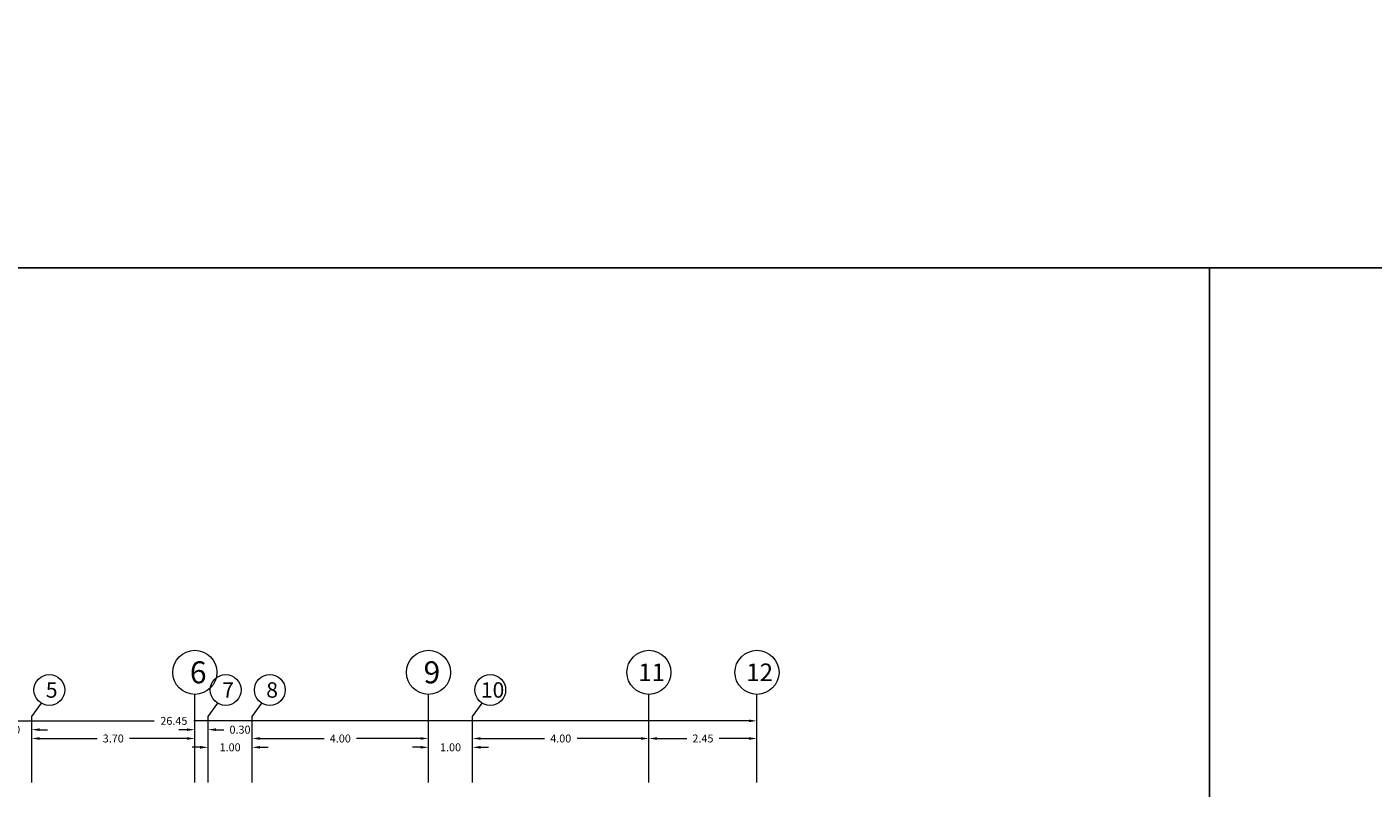
# Model space of a CAD drawing. Units: inches. Extents: x 269 to 848, y -413 to -122.
# Drawn here: x 758 to 788, y -261 to -243 of the extents above; entities that cross this region are included whole.
import ezdxf
from ezdxf.enums import TextEntityAlignment as Align

# ---------------------------------------------------------------- set-up
doc = ezdxf.new("R2010")
doc.units = ezdxf.units.IN
doc.header["$MEASUREMENT"] = 0
doc.layers.add('DIM_Bars', color=140, linetype='Continuous', lineweight=13)
doc.styles.add('Rassam', font='ROMANC.SHX')
doc.dimstyles.new('Rassam', dxfattribs={"dimtxt": 0.18, "dimasz": 0.18, "dimexe": 0.1, "dimexo": 0.05, "dimgap": 0.09, "dimtad": 0, "dimzin": 1, "dimdsep": 46, "dimtxsty": 'Rassam', "dimcen": 0.09, "dimse1": 1, "dimse2": 1, "dimclre": 256, "dimadec": 0, "dimazin": 2, "dimtp": 0.1, "dimtm": 0.1, "dimtfac": 0.71, "dimtdec": 4, "dimtofl": 0, "dimtmove": 0, "dimatfit": 3, "dimldrblk": 'DOT', "dimfxl": 0, "dimtolj": 1, "dimtzin": 7, "dimlwd": -1, "dimlwe": -1, "dimarcsym": 0})

# ---------------------------------------------------------------- blocks, each defined once
blk = doc.blocks.new('*D2203')
at = {"layer": 'Defpoints', "color": 0}
for p in [(757.664, -259.198), (756.664, -259.398), (757.664, -259.398)]:
    blk.add_point(p, dxfattribs=at)
at = {"layer": 'DIM_Bars', "color": 0}
for p, q in [((756.484, -259.198), (756.304, -259.198)), ((757.844, -259.198), (758.024, -259.198))]:
    blk.add_line(p, q, dxfattribs=at)
for points in [[(756.484, -259.168), (756.484, -259.228), (756.664, -259.198)], [(757.844, -259.168), (757.844, -259.228), (757.664, -259.198)]]:
    blk.add_solid(points, dxfattribs=at)
at = {"layer": 'DIM_Bars', "color": 0, "insert": (757.164, -259.198), "char_height": 0.18, "attachment_point": 5, "style": 'Rassam'}
blk.add_mtext('\\A1;1.00', dxfattribs=at)
blk = doc.blocks.new('_Dot')
at = {"color": 0, "linetype": 'ByBlock', "lineweight": -2}
blk.add_line((-0.5, 0), (-1, 0), dxfattribs=at)
at = {"color": 0, "linetype": 'ByBlock', "const_width": 0.5}
blk.add_lwpolyline([(-0.25, 0, 1), (0.25, 0, 1)], format="xyb", close=True, dxfattribs=at)
blk = doc.blocks.new('*D2213')
at = {"layer": 'Defpoints', "color": 0}
for p in [(757.664, -259.398), (761.364, -259.398), (761.364, -259.398)]:
    blk.add_point(p, dxfattribs=at)
at = {"layer": 'DIM_Bars', "color": 0}
for p, q in [((757.844, -259.398), (759.15, -259.398)), ((761.184, -259.398), (759.879, -259.398))]:
    blk.add_line(p, q, dxfattribs=at)
for points in [[(757.844, -259.368), (757.844, -259.428), (757.664, -259.398)], [(761.184, -259.368), (761.184, -259.428), (761.364, -259.398)]]:
    blk.add_solid(points, dxfattribs=at)
at = {"layer": 'DIM_Bars', "color": 0, "insert": (759.514, -259.398), "char_height": 0.18, "attachment_point": 5, "style": 'Rassam'}
blk.add_mtext('\\A1;3.70', dxfattribs=at)
blk = doc.blocks.new('*D2223')
at = {"layer": 'Defpoints', "color": 0}
for p in [(761.664, -259.198), (761.364, -259.398), (761.664, -259.398)]:
    blk.add_point(p, dxfattribs=at)
at = {"layer": 'DIM_Bars', "color": 0}
for p, q in [((761.184, -259.198), (761.004, -259.198)), ((761.844, -259.198), (762.024, -259.198))]:
    blk.add_line(p, q, dxfattribs=at)
for points in [[(761.184, -259.168), (761.184, -259.228), (761.364, -259.198)], [(761.844, -259.168), (761.844, -259.228), (761.664, -259.198)]]:
    blk.add_solid(points, dxfattribs=at)
at = {"layer": 'DIM_Bars', "color": 0, "insert": (762.389, -259.198), "char_height": 0.18, "attachment_point": 5, "style": 'Rassam'}
blk.add_mtext('\\A1;0.30', dxfattribs=at)
blk = doc.blocks.new('*D2233')
at = {"layer": 'Defpoints', "color": 0}
for p in [(761.664, -259.398), (762.664, -259.398), (762.664, -259.598)]:
    blk.add_point(p, dxfattribs=at)
at = {"layer": 'DIM_Bars', "color": 0}
for p, q in [((761.484, -259.598), (761.304, -259.598)), ((762.844, -259.598), (763.024, -259.598))]:
    blk.add_line(p, q, dxfattribs=at)
for points in [[(761.484, -259.568), (761.484, -259.628), (761.664, -259.598)], [(762.844, -259.568), (762.844, -259.628), (762.664, -259.598)]]:
    blk.add_solid(points, dxfattribs=at)
at = {"layer": 'DIM_Bars', "color": 0, "insert": (762.164, -259.598), "char_height": 0.18, "attachment_point": 5, "style": 'Rassam'}
blk.add_mtext('\\A1;1.00', dxfattribs=at)
blk = doc.blocks.new('*D2243')
at = {"layer": 'Defpoints', "color": 0}
for p in [(762.664, -259.398), (766.664, -259.398), (766.664, -259.398)]:
    blk.add_point(p, dxfattribs=at)
at = {"layer": 'DIM_Bars', "color": 0}
for p, q in [((762.844, -259.398), (764.296, -259.398)), ((766.484, -259.398), (765.033, -259.398))]:
    blk.add_line(p, q, dxfattribs=at)
for points in [[(762.844, -259.368), (762.844, -259.428), (762.664, -259.398)], [(766.484, -259.368), (766.484, -259.428), (766.664, -259.398)]]:
    blk.add_solid(points, dxfattribs=at)
at = {"layer": 'DIM_Bars', "color": 0, "insert": (764.664, -259.398), "char_height": 0.18, "attachment_point": 5, "style": 'Rassam'}
blk.add_mtext('\\A1;4.00', dxfattribs=at)
blk = doc.blocks.new('*D2253')
at = {"layer": 'Defpoints', "color": 0}
for p in [(766.664, -259.398), (767.664, -259.398), (767.664, -259.598)]:
    blk.add_point(p, dxfattribs=at)
at = {"layer": 'DIM_Bars', "color": 0}
for p, q in [((766.484, -259.598), (766.304, -259.598)), ((767.844, -259.598), (768.024, -259.598))]:
    blk.add_line(p, q, dxfattribs=at)
for points in [[(766.484, -259.568), (766.484, -259.628), (766.664, -259.598)], [(767.844, -259.568), (767.844, -259.628), (767.664, -259.598)]]:
    blk.add_solid(points, dxfattribs=at)
at = {"layer": 'DIM_Bars', "color": 0, "insert": (767.164, -259.598), "char_height": 0.18, "attachment_point": 5, "style": 'Rassam'}
blk.add_mtext('\\A1;1.00', dxfattribs=at)
blk = doc.blocks.new('*D2263')
at = {"layer": 'Defpoints', "color": 0}
for p in [(767.664, -259.398), (771.664, -259.398), (771.664, -259.398)]:
    blk.add_point(p, dxfattribs=at)
at = {"layer": 'DIM_Bars', "color": 0}
for p, q in [((767.844, -259.398), (769.296, -259.398)), ((771.484, -259.398), (770.033, -259.398))]:
    blk.add_line(p, q, dxfattribs=at)
for points in [[(767.844, -259.368), (767.844, -259.428), (767.664, -259.398)], [(771.484, -259.368), (771.484, -259.428), (771.664, -259.398)]]:
    blk.add_solid(points, dxfattribs=at)
at = {"layer": 'DIM_Bars', "color": 0, "insert": (769.664, -259.398), "char_height": 0.18, "attachment_point": 5, "style": 'Rassam'}
blk.add_mtext('\\A1;4.00', dxfattribs=at)
blk = doc.blocks.new('*D2273')
at = {"layer": 'Defpoints', "color": 0}
for p in [(771.664, -259.398), (774.114, -259.398), (774.114, -259.398)]:
    blk.add_point(p, dxfattribs=at)
at = {"layer": 'DIM_Bars', "color": 0}
for p, q in [((771.844, -259.398), (772.525, -259.398)), ((773.934, -259.398), (773.254, -259.398))]:
    blk.add_line(p, q, dxfattribs=at)
for points in [[(771.844, -259.368), (771.844, -259.428), (771.664, -259.398)], [(773.934, -259.368), (773.934, -259.428), (774.114, -259.398)]]:
    blk.add_solid(points, dxfattribs=at)
at = {"layer": 'DIM_Bars', "color": 0, "insert": (772.889, -259.398), "char_height": 0.18, "attachment_point": 5, "style": 'Rassam'}
blk.add_mtext('\\A1;2.45', dxfattribs=at)
blk = doc.blocks.new('*D2290')
at = {"layer": 'Defpoints', "color": 0}
for p in [(747.664, -258.998), (774.114, -258.998), (774.114, -258.998)]:
    blk.add_point(p, dxfattribs=at)
at = {"layer": 'DIM_Bars', "color": 0}
for p, q in [((747.844, -258.998), (760.439, -258.998)), ((773.934, -258.998), (761.339, -258.998))]:
    blk.add_line(p, q, dxfattribs=at)
for points in [[(747.844, -258.968), (747.844, -259.028), (747.664, -258.998)], [(773.934, -258.968), (773.934, -259.028), (774.114, -258.998)]]:
    blk.add_solid(points, dxfattribs=at)
at = {"layer": 'DIM_Bars', "color": 0, "insert": (760.889, -258.998), "char_height": 0.18, "attachment_point": 5, "style": 'Rassam'}
blk.add_mtext('\\A1;26.45', dxfattribs=at)
blk = doc.blocks.new('*D2291')
at = {"layer": 'Defpoints', "color": 0}
for p in [(747.664, -258.998), (774.114, -258.998), (774.114, -258.998)]:
    blk.add_point(p, dxfattribs=at)
at = {"layer": 'DIM_Bars', "color": 0}
for p, q in [((747.844, -258.998), (760.439, -258.998)), ((773.934, -258.998), (761.339, -258.998))]:
    blk.add_line(p, q, dxfattribs=at)
for points in [[(747.844, -258.968), (747.844, -259.028), (747.664, -258.998)], [(773.934, -258.968), (773.934, -259.028), (774.114, -258.998)]]:
    blk.add_solid(points, dxfattribs=at)
at = {"layer": 'DIM_Bars', "color": 0, "insert": (760.889, -258.998), "char_height": 0.18, "attachment_point": 5, "style": 'Rassam'}
blk.add_mtext('\\A1;26.45', dxfattribs=at)

msp = doc.modelspace()

# ---------------------------------------------------------------- linework, layer by layer
for points in [[(268.921, -122.4128), (848.1314, -122.4128), (848.1314, -248.7196), (268.921, -248.7196)], [(268.921, -248.7196), (784.3781, -248.7196), (784.3781, -412.7585), (268.921, -412.7585)]]:
    msp.add_lwpolyline(points, close=True)
at = {"layer": 'DIM_Bars'}
for p, q in [((757.6642, -258.8977), (757.8842, -258.5977)), ((761.3642, -260.3977), (761.3642, -258.3977)), ((761.6642, -258.8977), (761.8842, -258.5977)), ((762.6642, -258.8977), (762.8842, -258.5977)), ((766.6642, -260.3977), (766.6642, -258.3977)), ((767.6642, -258.8977), (767.8842, -258.5977)), ((771.6642, -260.3977), (771.6642, -258.3977)), ((774.1142, -260.3977), (774.1142, -258.3977)), ((757.6642, -260.3977), (757.6642, -258.8977)), ((761.6642, -260.3977), (761.6642, -258.8977)), ((762.6642, -260.3977), (762.6642, -258.8977)), ((767.6642, -260.3977), (767.6642, -258.8977))]:
    msp.add_line(p, q, dxfattribs=at)
for centre, radius in [((761.3642, -257.8977), 0.5), ((766.6642, -257.8977), 0.5), ((771.6642, -257.8977), 0.5), ((774.1142, -257.8977), 0.5), ((758.0642, -258.2977), 0.35), ((762.0642, -258.2977), 0.35), ((763.0642, -258.2977), 0.35), ((768.0642, -258.2977), 0.35)]:
    msp.add_circle(centre, radius, dxfattribs=at)

# ---------------------------------------------------------------- texts
at = {"layer": 'DIM_Bars', "style": 'Rassam'}
for s, height, p in [(' 6', 0.5, (761.3642, -257.8977)), (' 9', 0.5, (766.6642, -257.8977)), (' 11', 0.4, (771.6642, -257.8977)), (' 12', 0.4, (774.1142, -257.8977)), (' 5', 0.35, (758.0642, -258.2977)), (' 7', 0.35, (762.0642, -258.2977)), (' 8', 0.35, (763.0642, -258.2977)), (' 10', 0.35, (768.0642, -258.2977))]:
    msp.add_text(s, height=height, dxfattribs=at).set_placement(p, align=Align.MIDDLE_CENTER)

# ---------------------------------------------------------------- dimensions: what is measured, and where the dimension line sits
at = {"layer": 'DIM_Bars'}
for p1, p2, distance, picture, middle in [((747.6642, -258.9977), (774.1142, -258.9977), 0, '*D2290', (760.8892, -258.9977)), ((747.6642, -258.9977), (774.1142, -258.9977), 0, '*D2291', (760.8892, -258.9977)), ((756.6642, -259.3977), (757.6642, -259.3977), 0.2, '*D2203', (757.1642, -259.1977)), ((761.3642, -259.3977), (761.6642, -259.3977), 0.2, '*D2223', (762.3885, -259.1977)), ((757.6642, -259.3977), (761.3642, -259.3977), 0, '*D2213', (759.5142, -259.3977)), ((761.6642, -259.3977), (762.6642, -259.3977), -0.2, '*D2233', (762.1642, -259.5977)), ((762.6642, -259.3977), (766.6642, -259.3977), 0, '*D2243', (764.6642, -259.3977)), ((766.6642, -259.3977), (767.6642, -259.3977), -0.2, '*D2253', (767.1642, -259.5977)), ((767.6642, -259.3977), (771.6642, -259.3977), 0, '*D2263', (769.6642, -259.3977)), ((771.6642, -259.3977), (774.1142, -259.3977), 0, '*D2273', (772.8892, -259.3977))]:
    dim = msp.add_aligned_dim(p1=p1, p2=p2, distance=distance, dimstyle='Rassam', dxfattribs=at)
    dim.commit()
    dim.dimension.update_dxf_attribs({"geometry": picture, "text_midpoint": middle})

doc.saveas('drawing.dxf')
